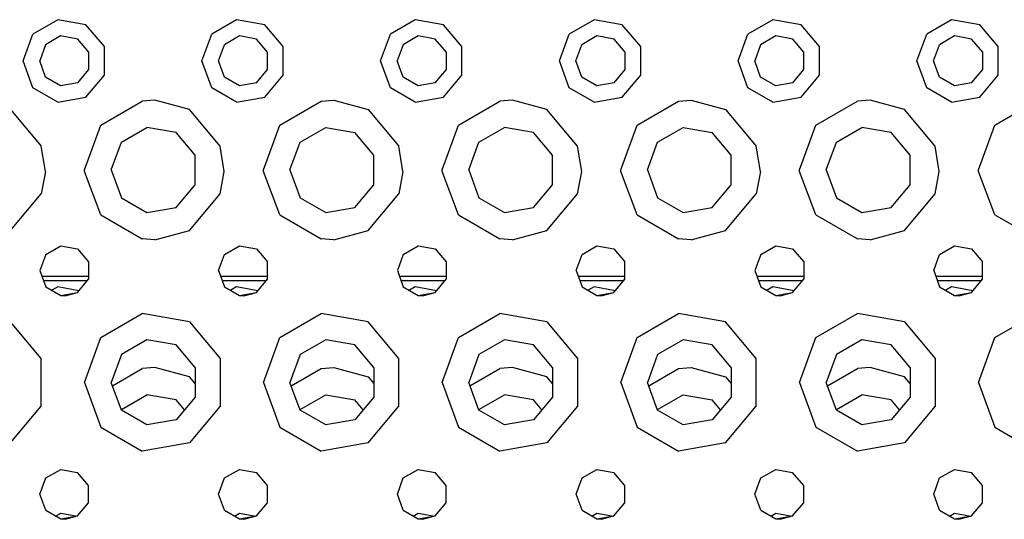
# Model space of a CAD drawing. Units: millimetres. Extents: x -50 to 11780, y -1700 to 1815.
# Drawn here: x 3274 to 3450, y -1157 to -1067 of the extents above; entities that cross this region are included whole.
import ezdxf

# ---------------------------------------------------------------- set-up
doc = ezdxf.new("R2010")
doc.units = ezdxf.units.MM
doc.layers.add('3', color=7, linetype='CONTINUOUS', true_color=0xffffff)

msp = doc.modelspace()

# ---------------------------------------------------------------- linework, layer by layer
at = {"layer": '3', "color": 18, "linetype": 'CONTINUOUS'}
for p, q in [((3280.627625, -1067.194336), (3276.184509, -1069.759277)), ((3280.627625, -1067.194336), (3276.184509, -1069.759277)), ((3285.679871, -1068.084961), (3280.627625, -1067.194336)), ((3285.679871, -1068.084961), (3280.627625, -1067.194336)), ((3288.977478, -1072.015137), (3285.679871, -1068.084961)), ((3288.977478, -1072.015137), (3285.679871, -1068.084961)), ((3312.627625, -1067.194336), (3308.184509, -1069.759277)), ((3312.627625, -1067.194336), (3308.184509, -1069.759277)), ((3317.679871, -1068.084961), (3312.627625, -1067.194336)), ((3317.679871, -1068.084961), (3312.627625, -1067.194336)), ((3320.977478, -1072.015137), (3317.679871, -1068.084961)), ((3320.977478, -1072.015137), (3317.679871, -1068.084961)), ((3344.627625, -1067.194336), (3340.184753, -1069.759277)), ((3344.627625, -1067.194336), (3340.184753, -1069.759277)), ((3349.679871, -1068.084961), (3344.627625, -1067.194336)), ((3349.679871, -1068.084961), (3344.627625, -1067.194336)), ((3352.977722, -1072.015137), (3349.679871, -1068.084961)), ((3352.977722, -1072.015137), (3349.679871, -1068.084961)), ((3376.62738, -1067.194336), (3372.184753, -1069.759277)), ((3376.62738, -1067.194336), (3372.184753, -1069.759277)), ((3381.679871, -1068.084961), (3376.62738, -1067.194336)), ((3381.679871, -1068.084961), (3376.62738, -1067.194336)), ((3384.977478, -1072.015137), (3381.679871, -1068.084961)), ((3384.977478, -1072.015137), (3381.679871, -1068.084961)), ((3408.62738, -1067.194336), (3404.184265, -1069.759277)), ((3408.62738, -1067.194336), (3404.184265, -1069.759277)), ((3413.679871, -1068.084961), (3408.62738, -1067.194336)), ((3413.679871, -1068.084961), (3408.62738, -1067.194336)), ((3416.977478, -1072.015137), (3413.679871, -1068.084961)), ((3416.977478, -1072.015137), (3413.679871, -1068.084961)), ((3440.62738, -1067.194336), (3436.184753, -1069.759277)), ((3440.62738, -1067.194336), (3436.184753, -1069.759277)), ((3445.679871, -1068.084961), (3440.62738, -1067.194336)), ((3445.679871, -1068.084961), (3440.62738, -1067.194336)), ((3448.977722, -1072.015137), (3445.679871, -1068.084961)), ((3448.977722, -1072.015137), (3445.679871, -1068.084961)), ((3274.429871, -1074.580322), (3276.184509, -1069.759277)), ((3274.429871, -1074.580322), (3276.184509, -1069.759277)), ((3306.429871, -1074.580322), (3308.184509, -1069.759277)), ((3306.429871, -1074.580322), (3308.184509, -1069.759277)), ((3338.429871, -1074.580322), (3340.184753, -1069.759277)), ((3338.429871, -1074.580322), (3340.184753, -1069.759277)), ((3370.429871, -1074.580322), (3372.184753, -1069.759277)), ((3370.429871, -1074.580322), (3372.184753, -1069.759277)), ((3402.429871, -1074.580322), (3404.184265, -1069.759277)), ((3402.429871, -1074.580322), (3404.184265, -1069.759277)), ((3434.429871, -1074.580322), (3436.184753, -1069.759277)), ((3434.429871, -1074.580322), (3436.184753, -1069.759277)), ((3281.141541, -1070.10791), (3278.450867, -1071.661133)), ((3284.200623, -1070.647217), (3281.141541, -1070.10791)), ((3286.197449, -1073.0271), (3284.200623, -1070.647217)), ((3313.141052, -1070.10791), (3310.451355, -1071.661133)), ((3316.200623, -1070.647217), (3313.141052, -1070.10791)), ((3318.197449, -1073.0271), (3316.200623, -1070.647217)), ((3345.141541, -1070.10791), (3342.450867, -1071.661133)), ((3348.200623, -1070.647217), (3345.141541, -1070.10791)), ((3350.197205, -1073.0271), (3348.200623, -1070.647217)), ((3377.141296, -1070.10791), (3374.450867, -1071.661133)), ((3380.200623, -1070.647217), (3377.141296, -1070.10791)), ((3382.197205, -1073.0271), (3380.200623, -1070.647217)), ((3409.141052, -1070.10791), (3406.451355, -1071.661133)), ((3412.200623, -1070.647217), (3409.141052, -1070.10791)), ((3414.197205, -1073.0271), (3412.200623, -1070.647217)), ((3441.141296, -1070.10791), (3438.451355, -1071.661133)), ((3444.200623, -1070.647217), (3441.141296, -1070.10791)), ((3446.197205, -1073.0271), (3444.200623, -1070.647217)), ((3278.450867, -1071.661133), (3277.388611, -1074.580322)), ((3286.197449, -1076.133545), (3286.197449, -1073.0271)), ((3288.977478, -1077.145264), (3288.977478, -1072.015137)), ((3288.977478, -1077.145264), (3288.977478, -1072.015137)), ((3309.388611, -1074.580322), (3310.451355, -1071.661133)), ((3318.197449, -1076.133545), (3318.197449, -1073.0271)), ((3320.977478, -1077.145264), (3320.977478, -1072.015137)), ((3320.977478, -1077.145264), (3320.977478, -1072.015137)), ((3342.450867, -1071.661133), (3341.388611, -1074.580322)), ((3350.197205, -1076.133545), (3350.197205, -1073.0271)), ((3352.977722, -1077.145264), (3352.977722, -1072.015137)), ((3352.977722, -1077.145264), (3352.977722, -1072.015137)), ((3373.388611, -1074.580322), (3374.450867, -1071.661133)), ((3382.197205, -1076.133545), (3382.197205, -1073.0271)), ((3384.977478, -1077.145264), (3384.977478, -1072.015137)), ((3384.977478, -1077.145264), (3384.977478, -1072.015137)), ((3406.451355, -1071.661133), (3405.388611, -1074.580322)), ((3414.197205, -1076.133545), (3414.197205, -1073.0271)), ((3416.977478, -1077.145264), (3416.977478, -1072.015137)), ((3416.977478, -1077.145264), (3416.977478, -1072.015137)), ((3437.388611, -1074.580322), (3438.451355, -1071.661133)), ((3446.197205, -1076.133545), (3446.197205, -1073.0271)), ((3448.977722, -1077.145264), (3448.977722, -1072.015137)), ((3448.977722, -1077.145264), (3448.977722, -1072.015137)), ((3276.184509, -1079.401367), (3274.429871, -1074.580322)), ((3276.184509, -1079.401367), (3274.429871, -1074.580322)), ((3278.450867, -1077.499268), (3277.388611, -1074.580322)), ((3308.184509, -1079.401367), (3306.429871, -1074.580322)), ((3308.184509, -1079.401367), (3306.429871, -1074.580322)), ((3310.451355, -1077.499268), (3309.388611, -1074.580322)), ((3340.184753, -1079.401367), (3338.429871, -1074.580322)), ((3340.184753, -1079.401367), (3338.429871, -1074.580322)), ((3342.450867, -1077.499268), (3341.388611, -1074.580322)), ((3372.184753, -1079.401367), (3370.429871, -1074.580322)), ((3372.184753, -1079.401367), (3370.429871, -1074.580322)), ((3374.450867, -1077.499268), (3373.388611, -1074.580322)), ((3404.184265, -1079.401367), (3402.429871, -1074.580322)), ((3404.184265, -1079.401367), (3402.429871, -1074.580322)), ((3406.451355, -1077.499268), (3405.388611, -1074.580322)), ((3436.184753, -1079.401367), (3434.429871, -1074.580322)), ((3436.184753, -1079.401367), (3434.429871, -1074.580322)), ((3438.451355, -1077.499268), (3437.388611, -1074.580322)), ((3284.200623, -1078.513184), (3286.197449, -1076.133545)), ((3316.200623, -1078.513184), (3318.197449, -1076.133545)), ((3348.200623, -1078.513184), (3350.197205, -1076.133545)), ((3380.200623, -1078.513184), (3382.197205, -1076.133545)), ((3412.200623, -1078.513184), (3414.197205, -1076.133545)), ((3444.200623, -1078.513184), (3446.197205, -1076.133545)), ((3281.141541, -1079.05249), (3278.450867, -1077.499268)), ((3284.200623, -1078.513184), (3281.141541, -1079.05249)), ((3285.679871, -1081.075439), (3288.977478, -1077.145264)), ((3285.679871, -1081.075439), (3288.977478, -1077.145264)), ((3313.141052, -1079.05249), (3310.451355, -1077.499268)), ((3316.200623, -1078.513184), (3313.141052, -1079.05249)), ((3317.679871, -1081.075439), (3320.977478, -1077.145264)), ((3317.679871, -1081.075439), (3320.977478, -1077.145264)), ((3345.141541, -1079.05249), (3342.450867, -1077.499268)), ((3348.200623, -1078.513184), (3345.141541, -1079.05249)), ((3349.679871, -1081.075439), (3352.977722, -1077.145264)), ((3349.679871, -1081.075439), (3352.977722, -1077.145264)), ((3377.141296, -1079.05249), (3374.450867, -1077.499268)), ((3380.200623, -1078.513184), (3377.141296, -1079.05249)), ((3381.679871, -1081.075439), (3384.977478, -1077.145264)), ((3381.679871, -1081.075439), (3384.977478, -1077.145264)), ((3409.141052, -1079.05249), (3406.451355, -1077.499268)), ((3412.200623, -1078.513184), (3409.141052, -1079.05249)), ((3413.679871, -1081.075439), (3416.977478, -1077.145264)), ((3413.679871, -1081.075439), (3416.977478, -1077.145264)), ((3441.141296, -1079.05249), (3438.451355, -1077.499268)), ((3444.200623, -1078.513184), (3441.141296, -1079.05249)), ((3445.679871, -1081.075439), (3448.977722, -1077.145264)), ((3445.679871, -1081.075439), (3448.977722, -1077.145264)), ((3280.627625, -1081.966309), (3276.184509, -1079.401367)), ((3280.627625, -1081.966309), (3276.184509, -1079.401367)), ((3312.627625, -1081.966309), (3308.184509, -1079.401367)), ((3312.627625, -1081.966309), (3308.184509, -1079.401367)), ((3344.627625, -1081.966309), (3340.184753, -1079.401367)), ((3344.627625, -1081.966309), (3340.184753, -1079.401367)), ((3376.62738, -1081.966309), (3372.184753, -1079.401367)), ((3376.62738, -1081.966309), (3372.184753, -1079.401367)), ((3408.62738, -1081.966309), (3404.184265, -1079.401367)), ((3408.62738, -1081.966309), (3404.184265, -1079.401367)), ((3440.62738, -1081.966309), (3436.184753, -1079.401367)), ((3440.62738, -1081.966309), (3436.184753, -1079.401367)), ((3280.627625, -1081.966309), (3285.679871, -1081.075439)), ((3280.627625, -1081.966309), (3285.679871, -1081.075439)), ((3288.354187, -1086.04541), (3295.759216, -1081.770264)), ((3288.354187, -1086.04541), (3295.759216, -1081.770264)), ((3298.030701, -1081.580566), (3295.759216, -1081.770264)), ((3298.030701, -1081.580566), (3295.759216, -1081.770264)), ((3304.179871, -1083.254883), (3298.030701, -1081.580566)), ((3304.179871, -1083.254883), (3298.030701, -1081.580566)), ((3312.627625, -1081.966309), (3317.679871, -1081.075439)), ((3312.627625, -1081.966309), (3317.679871, -1081.075439)), ((3320.354187, -1086.04541), (3327.75946, -1081.770264)), ((3320.354187, -1086.04541), (3327.75946, -1081.770264)), ((3327.75946, -1081.770264), (3330.030701, -1081.580566)), ((3327.75946, -1081.770264), (3330.030701, -1081.580566)), ((3330.030701, -1081.580566), (3336.179871, -1083.254883)), ((3330.030701, -1081.580566), (3336.179871, -1083.254883)), ((3344.627625, -1081.966309), (3349.679871, -1081.075439)), ((3344.627625, -1081.966309), (3349.679871, -1081.075439)), ((3352.354675, -1086.04541), (3359.759216, -1081.770264)), ((3352.354675, -1086.04541), (3359.759216, -1081.770264)), ((3362.030701, -1081.580566), (3359.759216, -1081.770264)), ((3362.030701, -1081.580566), (3359.759216, -1081.770264)), ((3368.179871, -1083.254883), (3362.030701, -1081.580566)), ((3368.179871, -1083.254883), (3362.030701, -1081.580566)), ((3376.62738, -1081.966309), (3381.679871, -1081.075439)), ((3376.62738, -1081.966309), (3381.679871, -1081.075439)), ((3384.354187, -1086.04541), (3391.759216, -1081.770264)), ((3384.354187, -1086.04541), (3391.759216, -1081.770264)), ((3391.759216, -1081.770264), (3394.030701, -1081.580566)), ((3391.759216, -1081.770264), (3394.030701, -1081.580566)), ((3394.030701, -1081.580566), (3400.179871, -1083.254883)), ((3394.030701, -1081.580566), (3400.179871, -1083.254883)), ((3408.62738, -1081.966309), (3413.679871, -1081.075439)), ((3408.62738, -1081.966309), (3413.679871, -1081.075439)), ((3416.354187, -1086.04541), (3423.75946, -1081.770264)), ((3416.354187, -1086.04541), (3423.75946, -1081.770264)), ((3426.030701, -1081.580566), (3423.75946, -1081.770264)), ((3426.030701, -1081.580566), (3423.75946, -1081.770264)), ((3432.179871, -1083.254883), (3426.030701, -1081.580566)), ((3432.179871, -1083.254883), (3426.030701, -1081.580566)), ((3440.62738, -1081.966309), (3445.679871, -1081.075439)), ((3440.62738, -1081.966309), (3445.679871, -1081.075439)), ((3448.354431, -1086.04541), (3455.759216, -1081.770264)), ((3448.354431, -1086.04541), (3455.759216, -1081.770264)), ((3272.180115, -1083.254883), (3277.676208, -1089.805176)), ((3272.180115, -1083.254883), (3277.676208, -1089.805176)), ((3309.676208, -1089.805176), (3304.179871, -1083.254883)), ((3309.676208, -1089.805176), (3304.179871, -1083.254883)), ((3336.179871, -1083.254883), (3341.676208, -1089.805176)), ((3336.179871, -1083.254883), (3341.676208, -1089.805176)), ((3373.676208, -1089.805176), (3368.179871, -1083.254883)), ((3373.676208, -1089.805176), (3368.179871, -1083.254883)), ((3400.179871, -1083.254883), (3405.676208, -1089.805176)), ((3400.179871, -1083.254883), (3405.676208, -1089.805176)), ((3437.676208, -1089.805176), (3432.179871, -1083.254883)), ((3437.676208, -1089.805176), (3432.179871, -1083.254883)), ((3285.429871, -1094.080078), (3288.354187, -1086.04541)), ((3285.429871, -1094.080078), (3288.354187, -1086.04541)), ((3292.007507, -1089.11084), (3296.587341, -1086.466553)), ((3301.795593, -1087.384766), (3296.587341, -1086.466553)), ((3305.195007, -1091.436035), (3301.795593, -1087.384766)), ((3317.429871, -1094.080078), (3320.354187, -1086.04541)), ((3317.429871, -1094.080078), (3320.354187, -1086.04541)), ((3324.007507, -1089.11084), (3328.587341, -1086.466553)), ((3328.587341, -1086.466553), (3333.795593, -1087.384766)), ((3337.194519, -1091.436035), (3333.795593, -1087.384766)), ((3349.429871, -1094.080078), (3352.354675, -1086.04541)), ((3349.429871, -1094.080078), (3352.354675, -1086.04541)), ((3356.007507, -1089.11084), (3360.587341, -1086.466553)), ((3365.795593, -1087.384766), (3360.587341, -1086.466553)), ((3369.195007, -1091.436035), (3365.795593, -1087.384766)), ((3381.429871, -1094.080078), (3384.354187, -1086.04541)), ((3381.429871, -1094.080078), (3384.354187, -1086.04541)), ((3388.007507, -1089.11084), (3392.587341, -1086.466553)), ((3392.587341, -1086.466553), (3397.795593, -1087.384766)), ((3401.195007, -1091.436035), (3397.795593, -1087.384766)), ((3413.429871, -1094.080078), (3416.354187, -1086.04541)), ((3413.429871, -1094.080078), (3416.354187, -1086.04541)), ((3420.007507, -1089.11084), (3424.587341, -1086.466553)), ((3429.795593, -1087.384766), (3424.587341, -1086.466553)), ((3433.195007, -1091.436035), (3429.795593, -1087.384766)), ((3445.429871, -1094.080078), (3448.354431, -1086.04541)), ((3445.429871, -1094.080078), (3448.354431, -1086.04541)), ((3290.198669, -1094.080078), (3292.007507, -1089.11084)), ((3322.198669, -1094.080078), (3324.007507, -1089.11084)), ((3354.198669, -1094.080078), (3356.007507, -1089.11084)), ((3386.198669, -1094.080078), (3388.007507, -1089.11084)), ((3418.198669, -1094.080078), (3420.007507, -1089.11084)), ((3278.427673, -1094.330078), (3277.676208, -1089.805176)), ((3278.427673, -1094.330078), (3277.676208, -1089.805176)), ((3310.427185, -1094.330078), (3309.676208, -1089.805176)), ((3310.427185, -1094.330078), (3309.676208, -1089.805176)), ((3342.427185, -1094.330078), (3341.676208, -1089.805176)), ((3342.427185, -1094.330078), (3341.676208, -1089.805176)), ((3374.427673, -1094.330078), (3373.676208, -1089.805176)), ((3374.427673, -1094.330078), (3373.676208, -1089.805176)), ((3406.427185, -1094.330078), (3405.676208, -1089.805176)), ((3406.427185, -1094.330078), (3405.676208, -1089.805176)), ((3438.427185, -1094.330078), (3437.676208, -1089.805176)), ((3438.427185, -1094.330078), (3437.676208, -1089.805176)), ((3305.195007, -1096.724609), (3305.195007, -1091.436035)), ((3337.194519, -1096.724609), (3337.194519, -1091.436035)), ((3369.195007, -1096.724609), (3369.195007, -1091.436035)), ((3401.195007, -1096.724609), (3401.195007, -1091.436035)), ((3433.195007, -1096.724609), (3433.195007, -1091.436035)), ((3278.427673, -1094.330078), (3277.676208, -1098.355469)), ((3278.427673, -1094.330078), (3277.676208, -1098.355469)), ((3285.433044, -1094.362305), (3285.429871, -1094.080078)), ((3285.433044, -1094.362305), (3285.429871, -1094.080078)), ((3288.354187, -1102.11499), (3285.433044, -1094.362305)), ((3288.354187, -1102.11499), (3285.433044, -1094.362305)), ((3290.198669, -1094.080078), (3292.007507, -1099.049805)), ((3309.676208, -1098.355469), (3310.427185, -1094.330078)), ((3309.676208, -1098.355469), (3310.427185, -1094.330078)), ((3317.433044, -1094.362305), (3317.429871, -1094.080078)), ((3317.433044, -1094.362305), (3317.429871, -1094.080078)), ((3320.354187, -1102.11499), (3317.433044, -1094.362305)), ((3320.354187, -1102.11499), (3317.433044, -1094.362305)), ((3322.198669, -1094.080078), (3324.007507, -1099.049805)), ((3342.427185, -1094.330078), (3341.676208, -1098.355469)), ((3342.427185, -1094.330078), (3341.676208, -1098.355469)), ((3349.433044, -1094.362305), (3349.429871, -1094.080078)), ((3349.433044, -1094.362305), (3349.429871, -1094.080078)), ((3352.354675, -1102.11499), (3349.433044, -1094.362305)), ((3352.354675, -1102.11499), (3349.433044, -1094.362305)), ((3354.198669, -1094.080078), (3356.007507, -1099.049805)), ((3373.676208, -1098.355469), (3374.427673, -1094.330078)), ((3373.676208, -1098.355469), (3374.427673, -1094.330078)), ((3381.433044, -1094.362305), (3381.429871, -1094.080078)), ((3381.433044, -1094.362305), (3381.429871, -1094.080078)), ((3384.354187, -1102.11499), (3381.433044, -1094.362305)), ((3384.354187, -1102.11499), (3381.433044, -1094.362305)), ((3386.198669, -1094.080078), (3388.007507, -1099.049805)), ((3406.427185, -1094.330078), (3405.676208, -1098.355469)), ((3406.427185, -1094.330078), (3405.676208, -1098.355469)), ((3413.433044, -1094.362305), (3413.429871, -1094.080078)), ((3413.433044, -1094.362305), (3413.429871, -1094.080078)), ((3416.354187, -1102.11499), (3413.433044, -1094.362305)), ((3416.354187, -1102.11499), (3413.433044, -1094.362305)), ((3418.198669, -1094.080078), (3420.007507, -1099.049805)), ((3437.676208, -1098.355469), (3438.427185, -1094.330078)), ((3437.676208, -1098.355469), (3438.427185, -1094.330078)), ((3445.433044, -1094.362305), (3445.429871, -1094.080078)), ((3445.433044, -1094.362305), (3445.429871, -1094.080078)), ((3448.354431, -1102.11499), (3445.433044, -1094.362305)), ((3448.354431, -1102.11499), (3445.433044, -1094.362305)), ((3301.795593, -1100.775635), (3305.195007, -1096.724609)), ((3333.795593, -1100.775635), (3337.194519, -1096.724609)), ((3365.795593, -1100.775635), (3369.195007, -1096.724609)), ((3397.795593, -1100.775635), (3401.195007, -1096.724609)), ((3429.795593, -1100.775635), (3433.195007, -1096.724609)), ((3272.180115, -1104.905762), (3277.676208, -1098.355469)), ((3272.180115, -1104.905762), (3277.676208, -1098.355469)), ((3292.007507, -1099.049805), (3296.587341, -1101.694092)), ((3304.179871, -1104.905762), (3309.676208, -1098.355469)), ((3304.179871, -1104.905762), (3309.676208, -1098.355469)), ((3324.007507, -1099.049805), (3328.587341, -1101.694092)), ((3336.179871, -1104.905762), (3341.676208, -1098.355469)), ((3336.179871, -1104.905762), (3341.676208, -1098.355469)), ((3356.007507, -1099.049805), (3360.587341, -1101.694092)), ((3368.179871, -1104.905762), (3373.676208, -1098.355469)), ((3368.179871, -1104.905762), (3373.676208, -1098.355469)), ((3388.007507, -1099.049805), (3392.587341, -1101.694092)), ((3400.179871, -1104.905762), (3405.676208, -1098.355469)), ((3400.179871, -1104.905762), (3405.676208, -1098.355469)), ((3420.007507, -1099.049805), (3424.587341, -1101.694092)), ((3432.179871, -1104.905762), (3437.676208, -1098.355469)), ((3432.179871, -1104.905762), (3437.676208, -1098.355469)), ((3296.587341, -1101.694092), (3301.795593, -1100.775635)), ((3328.587341, -1101.694092), (3333.795593, -1100.775635)), ((3360.587341, -1101.694092), (3365.795593, -1100.775635)), ((3392.587341, -1101.694092), (3397.795593, -1100.775635)), ((3424.587341, -1101.694092), (3429.795593, -1100.775635)), ((3288.354187, -1102.11499), (3295.759216, -1106.390381)), ((3288.354187, -1102.11499), (3295.759216, -1106.390381)), ((3320.354187, -1102.11499), (3327.75946, -1106.390381)), ((3320.354187, -1102.11499), (3327.75946, -1106.390381)), ((3352.354675, -1102.11499), (3359.759216, -1106.390381)), ((3352.354675, -1102.11499), (3359.759216, -1106.390381)), ((3384.354187, -1102.11499), (3391.759216, -1106.390381)), ((3384.354187, -1102.11499), (3391.759216, -1106.390381)), ((3416.354187, -1102.11499), (3423.75946, -1106.390381)), ((3416.354187, -1102.11499), (3423.75946, -1106.390381)), ((3448.354431, -1102.11499), (3455.759216, -1106.390381)), ((3448.354431, -1102.11499), (3455.759216, -1106.390381)), ((3298.030701, -1106.579834), (3304.179871, -1104.905762)), ((3298.030701, -1106.579834), (3304.179871, -1104.905762)), ((3330.030701, -1106.579834), (3336.179871, -1104.905762)), ((3330.030701, -1106.579834), (3336.179871, -1104.905762)), ((3362.030701, -1106.579834), (3368.179871, -1104.905762)), ((3362.030701, -1106.579834), (3368.179871, -1104.905762)), ((3394.030701, -1106.579834), (3400.179871, -1104.905762)), ((3394.030701, -1106.579834), (3400.179871, -1104.905762)), ((3426.030701, -1106.579834), (3432.179871, -1104.905762)), ((3426.030701, -1106.579834), (3432.179871, -1104.905762)), ((3298.030701, -1106.579834), (3295.759216, -1106.390381)), ((3298.030701, -1106.579834), (3295.759216, -1106.390381)), ((3330.030701, -1106.579834), (3327.75946, -1106.390381)), ((3330.030701, -1106.579834), (3327.75946, -1106.390381)), ((3362.030701, -1106.579834), (3359.759216, -1106.390381)), ((3362.030701, -1106.579834), (3359.759216, -1106.390381)), ((3394.030701, -1106.579834), (3391.759216, -1106.390381)), ((3394.030701, -1106.579834), (3391.759216, -1106.390381)), ((3426.030701, -1106.579834), (3423.75946, -1106.390381)), ((3426.030701, -1106.579834), (3423.75946, -1106.390381)), ((3278.482605, -1109.187744), (3281.148376, -1107.648438)), ((3281.148376, -1107.648438), (3284.179626, -1108.183105)), ((3284.179626, -1108.183105), (3286.15863, -1110.54126)), ((3310.482605, -1109.187744), (3313.148376, -1107.648438)), ((3313.148376, -1107.648438), (3316.180115, -1108.183105)), ((3316.180115, -1108.183105), (3318.15863, -1110.54126)), ((3342.482605, -1109.187744), (3345.148376, -1107.648438)), ((3345.148376, -1107.648438), (3348.180115, -1108.183105)), ((3348.180115, -1108.183105), (3350.15863, -1110.54126)), ((3374.482605, -1109.187744), (3377.148376, -1107.648438)), ((3377.148376, -1107.648438), (3380.179626, -1108.183105)), ((3380.179626, -1108.183105), (3382.15863, -1110.54126)), ((3406.482605, -1109.187744), (3409.148865, -1107.648438)), ((3409.148865, -1107.648438), (3412.179871, -1108.183105)), ((3412.179871, -1108.183105), (3414.15863, -1110.54126)), ((3438.482605, -1109.187744), (3441.148376, -1107.648438)), ((3441.148376, -1107.648438), (3444.179871, -1108.183105)), ((3444.179871, -1108.183105), (3446.15863, -1110.54126)), ((3278.482605, -1109.187744), (3277.430115, -1112.080322)), ((3309.429626, -1112.080322), (3310.482605, -1109.187744)), ((3342.482605, -1109.187744), (3341.429626, -1112.080322)), ((3373.430115, -1112.080322), (3374.482605, -1109.187744)), ((3406.482605, -1109.187744), (3405.430115, -1112.080322)), ((3437.429871, -1112.080322), (3438.482605, -1109.187744)), ((3277.430115, -1112.080322), (3278.482605, -1114.9729)), ((3286.15863, -1110.54126), (3286.15863, -1113.619385)), ((3309.429626, -1112.080322), (3310.482605, -1114.9729)), ((3318.15863, -1113.619385), (3318.15863, -1110.54126)), ((3341.429626, -1112.080322), (3342.482605, -1114.9729)), ((3350.15863, -1110.54126), (3350.15863, -1113.619385)), ((3373.430115, -1112.080322), (3374.482605, -1114.9729)), ((3382.15863, -1113.619385), (3382.15863, -1110.54126)), ((3405.430115, -1112.080322), (3406.482605, -1114.9729)), ((3414.15863, -1110.54126), (3414.15863, -1113.619385)), ((3437.429871, -1112.080322), (3438.482605, -1114.9729)), ((3446.15863, -1113.619385), (3446.15863, -1110.54126)), ((3286.15863, -1113.136475), (3277.814636, -1113.136475)), ((3285.920349, -1113.90332), (3278.093689, -1113.90332)), ((3285.920349, -1113.90332), (3278.093689, -1113.90332)), ((3284.179626, -1115.977539), (3286.15863, -1113.619385)), ((3318.15863, -1113.136475), (3309.814148, -1113.136475)), ((3317.920349, -1113.90332), (3310.093201, -1113.90332)), ((3317.920349, -1113.90332), (3310.093201, -1113.90332)), ((3316.180115, -1115.977539), (3318.15863, -1113.619385)), ((3350.15863, -1113.136475), (3341.814148, -1113.136475)), ((3349.920593, -1113.90332), (3342.093201, -1113.90332)), ((3349.920593, -1113.90332), (3342.093201, -1113.90332)), ((3348.180115, -1115.977539), (3350.15863, -1113.619385)), ((3382.15863, -1113.136475), (3373.814392, -1113.136475)), ((3381.920105, -1113.90332), (3374.093445, -1113.90332)), ((3381.920105, -1113.90332), (3374.093445, -1113.90332)), ((3380.179626, -1115.977539), (3382.15863, -1113.619385)), ((3414.15863, -1113.136475), (3405.814392, -1113.136475)), ((3413.920105, -1113.90332), (3406.093445, -1113.90332)), ((3413.920105, -1113.90332), (3406.093445, -1113.90332)), ((3412.179871, -1115.977539), (3414.15863, -1113.619385)), ((3446.15863, -1113.136475), (3437.814148, -1113.136475)), ((3445.920593, -1113.90332), (3438.093201, -1113.90332)), ((3445.920593, -1113.90332), (3438.093201, -1113.90332)), ((3444.179871, -1115.977539), (3446.15863, -1113.619385)), ((3278.482605, -1114.9729), (3281.148376, -1116.511719)), ((3280.627625, -1115.01709), (3279.593445, -1115.614258)), ((3280.627625, -1115.01709), (3279.593445, -1115.614258)), ((3284.423767, -1115.686523), (3280.627625, -1115.01709)), ((3284.423767, -1115.686523), (3280.627625, -1115.01709)), ((3310.482605, -1114.9729), (3313.148376, -1116.511719)), ((3312.627625, -1115.01709), (3311.593445, -1115.614258)), ((3312.627625, -1115.01709), (3311.593445, -1115.614258)), ((3316.423767, -1115.686523), (3312.627625, -1115.01709)), ((3316.423767, -1115.686523), (3312.627625, -1115.01709)), ((3342.482605, -1114.9729), (3345.148376, -1116.511719)), ((3344.627625, -1115.01709), (3343.593445, -1115.614258)), ((3344.627625, -1115.01709), (3343.593445, -1115.614258)), ((3348.423767, -1115.686523), (3344.627625, -1115.01709)), ((3348.423767, -1115.686523), (3344.627625, -1115.01709)), ((3374.482605, -1114.9729), (3377.148376, -1116.511719)), ((3376.62738, -1115.01709), (3375.593445, -1115.614258)), ((3376.62738, -1115.01709), (3375.593445, -1115.614258)), ((3380.423767, -1115.686523), (3376.62738, -1115.01709)), ((3380.423767, -1115.686523), (3376.62738, -1115.01709)), ((3406.482605, -1114.9729), (3409.148865, -1116.511719)), ((3408.62738, -1115.01709), (3407.593445, -1115.614258)), ((3408.62738, -1115.01709), (3407.593445, -1115.614258)), ((3412.423767, -1115.686523), (3408.62738, -1115.01709)), ((3412.423767, -1115.686523), (3408.62738, -1115.01709)), ((3438.482605, -1114.9729), (3441.148376, -1116.511719)), ((3440.62738, -1115.01709), (3439.593445, -1115.614258)), ((3440.62738, -1115.01709), (3439.593445, -1115.614258)), ((3444.423767, -1115.686523), (3440.62738, -1115.01709)), ((3444.423767, -1115.686523), (3440.62738, -1115.01709)), ((3281.148376, -1116.511719), (3284.179626, -1115.977539)), ((3281.148376, -1116.511719), (3281.929871, -1116.580078)), ((3281.929871, -1116.580078), (3284.179626, -1115.977539)), ((3313.148376, -1116.511719), (3316.180115, -1115.977539)), ((3313.148376, -1116.511719), (3313.929871, -1116.580078)), ((3313.929871, -1116.580078), (3316.180115, -1115.977539)), ((3345.148376, -1116.511719), (3348.180115, -1115.977539)), ((3345.148376, -1116.511719), (3345.930115, -1116.580078)), ((3345.930115, -1116.580078), (3348.180115, -1115.977539)), ((3377.148376, -1116.511719), (3380.179626, -1115.977539)), ((3377.148376, -1116.511719), (3377.929626, -1116.580078)), ((3377.929626, -1116.580078), (3380.179626, -1115.977539)), ((3409.148865, -1116.511719), (3412.179871, -1115.977539)), ((3409.148865, -1116.511719), (3409.929626, -1116.580078)), ((3409.929626, -1116.580078), (3412.179871, -1115.977539)), ((3441.148376, -1116.511719), (3444.179871, -1115.977539)), ((3441.148376, -1116.511719), (3441.930115, -1116.580078)), ((3441.930115, -1116.580078), (3444.179871, -1115.977539)), ((3288.354187, -1124.04541), (3295.759216, -1119.77002)), ((3288.354187, -1124.04541), (3295.759216, -1119.77002)), ((3304.179871, -1121.254883), (3295.759216, -1119.77002)), ((3304.179871, -1121.254883), (3295.759216, -1119.77002)), ((3320.354187, -1124.04541), (3327.75946, -1119.77002)), ((3320.354187, -1124.04541), (3327.75946, -1119.77002)), ((3336.179871, -1121.254883), (3327.75946, -1119.77002)), ((3336.179871, -1121.254883), (3327.75946, -1119.77002)), ((3352.354675, -1124.04541), (3359.759216, -1119.77002)), ((3352.354675, -1124.04541), (3359.759216, -1119.77002)), ((3368.179871, -1121.254883), (3359.759216, -1119.77002)), ((3368.179871, -1121.254883), (3359.759216, -1119.77002)), ((3384.354187, -1124.04541), (3391.759216, -1119.77002)), ((3384.354187, -1124.04541), (3391.759216, -1119.77002)), ((3400.179871, -1121.254883), (3391.759216, -1119.77002)), ((3400.179871, -1121.254883), (3391.759216, -1119.77002)), ((3416.354187, -1124.04541), (3423.75946, -1119.77002)), ((3416.354187, -1124.04541), (3423.75946, -1119.77002)), ((3432.179871, -1121.254883), (3423.75946, -1119.77002)), ((3432.179871, -1121.254883), (3423.75946, -1119.77002)), ((3448.354431, -1124.04541), (3455.759216, -1119.77002)), ((3448.354431, -1124.04541), (3455.759216, -1119.77002)), ((3277.676208, -1127.805176), (3272.180115, -1121.254883)), ((3277.676208, -1127.805176), (3272.180115, -1121.254883)), ((3304.179871, -1121.254883), (3309.676208, -1127.805176)), ((3304.179871, -1121.254883), (3309.676208, -1127.805176)), ((3341.676208, -1127.805176), (3336.179871, -1121.254883)), ((3341.676208, -1127.805176), (3336.179871, -1121.254883)), ((3368.179871, -1121.254883), (3373.676208, -1127.805176)), ((3368.179871, -1121.254883), (3373.676208, -1127.805176)), ((3405.676208, -1127.805176), (3400.179871, -1121.254883)), ((3405.676208, -1127.805176), (3400.179871, -1121.254883)), ((3432.179871, -1121.254883), (3437.676208, -1127.805176)), ((3432.179871, -1121.254883), (3437.676208, -1127.805176)), ((3285.429871, -1132.080322), (3288.354187, -1124.04541)), ((3285.429871, -1132.080322), (3288.354187, -1124.04541)), ((3296.587341, -1124.466553), (3292.007507, -1127.11084)), ((3301.795593, -1125.384766), (3296.587341, -1124.466553)), ((3317.429871, -1132.080322), (3320.354187, -1124.04541)), ((3317.429871, -1132.080322), (3320.354187, -1124.04541)), ((3328.587341, -1124.466553), (3324.007507, -1127.11084)), ((3333.795593, -1125.384766), (3328.587341, -1124.466553)), ((3349.429871, -1132.080322), (3352.354675, -1124.04541)), ((3349.429871, -1132.080322), (3352.354675, -1124.04541)), ((3360.587341, -1124.466553), (3356.007507, -1127.11084)), ((3365.795593, -1125.384766), (3360.587341, -1124.466553)), ((3381.429871, -1132.080322), (3384.354187, -1124.04541)), ((3381.429871, -1132.080322), (3384.354187, -1124.04541)), ((3392.587341, -1124.466553), (3388.007507, -1127.11084)), ((3397.795593, -1125.384766), (3392.587341, -1124.466553)), ((3413.429871, -1132.080322), (3416.354187, -1124.04541)), ((3413.429871, -1132.080322), (3416.354187, -1124.04541)), ((3424.587341, -1124.466553), (3420.007507, -1127.11084)), ((3429.795593, -1125.384766), (3424.587341, -1124.466553)), ((3445.429871, -1132.080322), (3448.354431, -1124.04541)), ((3445.429871, -1132.080322), (3448.354431, -1124.04541)), ((3305.195007, -1129.436035), (3301.795593, -1125.384766)), ((3337.194519, -1129.436035), (3333.795593, -1125.384766)), ((3369.195007, -1129.436035), (3365.795593, -1125.384766)), ((3401.195007, -1129.436035), (3397.795593, -1125.384766)), ((3433.195007, -1129.436035), (3429.795593, -1125.384766)), ((3277.676208, -1136.355469), (3277.676208, -1127.805176)), ((3277.676208, -1136.355469), (3277.676208, -1127.805176)), ((3292.007507, -1127.11084), (3290.198669, -1132.080322)), ((3309.676208, -1127.805176), (3309.676208, -1136.355469)), ((3309.676208, -1127.805176), (3309.676208, -1136.355469)), ((3324.007507, -1127.11084), (3322.198669, -1132.080322)), ((3341.676208, -1136.355469), (3341.676208, -1127.805176)), ((3341.676208, -1136.355469), (3341.676208, -1127.805176)), ((3356.007507, -1127.11084), (3354.198669, -1132.080322)), ((3373.676208, -1127.805176), (3373.676208, -1136.355469)), ((3373.676208, -1127.805176), (3373.676208, -1136.355469)), ((3388.007507, -1127.11084), (3386.198669, -1132.080322)), ((3405.676208, -1136.355469), (3405.676208, -1127.805176)), ((3405.676208, -1136.355469), (3405.676208, -1127.805176)), ((3420.007507, -1127.11084), (3418.198669, -1132.080322)), ((3437.676208, -1127.805176), (3437.676208, -1136.355469)), ((3437.676208, -1127.805176), (3437.676208, -1136.355469)), ((3290.416199, -1132.677734), (3295.759216, -1129.593262)), ((3290.416199, -1132.677734), (3295.759216, -1129.593262)), ((3298.030701, -1129.403564), (3295.759216, -1129.593262)), ((3298.030701, -1129.403564), (3295.759216, -1129.593262)), ((3304.179871, -1131.077881), (3298.030701, -1129.403564)), ((3304.179871, -1131.077881), (3298.030701, -1129.403564)), ((3305.195007, -1129.436035), (3305.195007, -1134.724365)), ((3322.416443, -1132.677734), (3327.75946, -1129.593262)), ((3322.416443, -1132.677734), (3327.75946, -1129.593262)), ((3327.75946, -1129.593262), (3330.030701, -1129.403564)), ((3327.75946, -1129.593262), (3330.030701, -1129.403564)), ((3330.030701, -1129.403564), (3336.179871, -1131.077881)), ((3330.030701, -1129.403564), (3336.179871, -1131.077881)), ((3337.194519, -1129.436035), (3337.194519, -1134.724365)), ((3354.415955, -1132.677979), (3359.759216, -1129.593262)), ((3354.415955, -1132.677979), (3359.759216, -1129.593262)), ((3362.030701, -1129.403564), (3359.759216, -1129.593262)), ((3362.030701, -1129.403564), (3359.759216, -1129.593262)), ((3368.179871, -1131.077881), (3362.030701, -1129.403564)), ((3368.179871, -1131.077881), (3362.030701, -1129.403564)), ((3369.195007, -1129.436035), (3369.195007, -1134.724365)), ((3386.415955, -1132.677734), (3391.759216, -1129.593262)), ((3386.415955, -1132.677734), (3391.759216, -1129.593262)), ((3391.759216, -1129.593262), (3394.030701, -1129.403564)), ((3391.759216, -1129.593262), (3394.030701, -1129.403564)), ((3394.030701, -1129.403564), (3400.179871, -1131.077881)), ((3394.030701, -1129.403564), (3400.179871, -1131.077881)), ((3401.195007, -1129.436035), (3401.195007, -1134.724365)), ((3418.416443, -1132.677734), (3423.75946, -1129.593262)), ((3418.416443, -1132.677734), (3423.75946, -1129.593262)), ((3426.030701, -1129.403564), (3423.75946, -1129.593262)), ((3426.030701, -1129.403564), (3423.75946, -1129.593262)), ((3432.179871, -1131.077881), (3426.030701, -1129.403564)), ((3432.179871, -1131.077881), (3426.030701, -1129.403564)), ((3433.195007, -1129.436035), (3433.195007, -1134.724365)), ((3305.195007, -1132.287842), (3304.179871, -1131.077881)), ((3305.195007, -1132.287842), (3304.179871, -1131.077881)), ((3336.179871, -1131.077881), (3337.194519, -1132.287354)), ((3336.179871, -1131.077881), (3337.194519, -1132.287354)), ((3369.195007, -1132.287598), (3368.179871, -1131.077881)), ((3369.195007, -1132.287598), (3368.179871, -1131.077881)), ((3400.179871, -1131.077881), (3401.195007, -1132.287598)), ((3400.179871, -1131.077881), (3401.195007, -1132.287598)), ((3433.195007, -1132.287842), (3432.179871, -1131.077881)), ((3433.195007, -1132.287842), (3432.179871, -1131.077881)), ((3285.429871, -1132.080322), (3288.354187, -1140.115234)), ((3285.429871, -1132.080322), (3288.354187, -1140.115234)), ((3292.007507, -1137.049805), (3290.198669, -1132.080322)), ((3317.429871, -1132.080322), (3320.354187, -1140.115234)), ((3317.429871, -1132.080322), (3320.354187, -1140.115234)), ((3324.007507, -1137.049805), (3322.198669, -1132.080322)), ((3349.429871, -1132.080322), (3352.354675, -1140.115234)), ((3349.429871, -1132.080322), (3352.354675, -1140.115234)), ((3356.007507, -1137.049805), (3354.198669, -1132.080322)), ((3381.429871, -1132.080322), (3384.354187, -1140.115234)), ((3381.429871, -1132.080322), (3384.354187, -1140.115234)), ((3388.007507, -1137.049805), (3386.198669, -1132.080322)), ((3413.429871, -1132.080322), (3416.354187, -1140.115234)), ((3413.429871, -1132.080322), (3416.354187, -1140.115234)), ((3420.007507, -1137.049805), (3418.198669, -1132.080322)), ((3445.429871, -1132.080322), (3448.354431, -1140.115234)), ((3445.429871, -1132.080322), (3448.354431, -1140.115234)), ((3292.007507, -1136.933838), (3296.587341, -1134.289307)), ((3301.795593, -1135.207764), (3296.587341, -1134.289307)), ((3305.195007, -1134.724365), (3301.795593, -1138.775635)), ((3324.007507, -1136.933838), (3328.587341, -1134.289307)), ((3328.587341, -1134.289307), (3333.795593, -1135.207764)), ((3337.194519, -1134.724365), (3333.795593, -1138.775635)), ((3356.007507, -1136.933838), (3360.587341, -1134.289307)), ((3365.795593, -1135.207764), (3360.587341, -1134.289307)), ((3369.195007, -1134.724365), (3365.795593, -1138.775635)), ((3388.007507, -1136.933838), (3392.587341, -1134.289307)), ((3392.587341, -1134.289307), (3397.795593, -1135.207764)), ((3401.195007, -1134.724365), (3397.795593, -1138.775635)), ((3420.007507, -1136.933838), (3424.587341, -1134.289307)), ((3429.795593, -1135.207764), (3424.587341, -1134.289307)), ((3433.195007, -1134.724365), (3429.795593, -1138.775635)), ((3272.180115, -1142.905762), (3277.676208, -1136.355469)), ((3272.180115, -1142.905762), (3277.676208, -1136.355469)), ((3303.292419, -1136.991699), (3301.795593, -1135.207764)), ((3309.676208, -1136.355469), (3304.179871, -1142.905762)), ((3309.676208, -1136.355469), (3304.179871, -1142.905762)), ((3335.292419, -1136.991699), (3333.795593, -1135.207764)), ((3336.179871, -1142.905762), (3341.676208, -1136.355469)), ((3336.179871, -1142.905762), (3341.676208, -1136.355469)), ((3367.292419, -1136.991699), (3365.795593, -1135.207764)), ((3373.676208, -1136.355469), (3368.179871, -1142.905762)), ((3373.676208, -1136.355469), (3368.179871, -1142.905762)), ((3399.292419, -1136.991699), (3397.795593, -1135.207764)), ((3400.179871, -1142.905762), (3405.676208, -1136.355469)), ((3400.179871, -1142.905762), (3405.676208, -1136.355469)), ((3431.292419, -1136.991699), (3429.795593, -1135.207764)), ((3437.676208, -1136.355469), (3432.179871, -1142.905762)), ((3437.676208, -1136.355469), (3432.179871, -1142.905762)), ((3291.986267, -1136.991699), (3292.007507, -1136.933838)), ((3296.587341, -1139.694092), (3292.007507, -1137.049805)), ((3323.986023, -1136.991699), (3324.007507, -1136.933838)), ((3328.587341, -1139.694092), (3324.007507, -1137.049805)), ((3355.986511, -1136.991699), (3356.007507, -1136.933838)), ((3360.587341, -1139.694092), (3356.007507, -1137.049805)), ((3387.986023, -1136.991699), (3388.007507, -1136.933838)), ((3392.587341, -1139.694092), (3388.007507, -1137.049805)), ((3419.986023, -1136.991699), (3420.007507, -1136.933838)), ((3424.587341, -1139.694092), (3420.007507, -1137.049805)), ((3288.354187, -1140.115234), (3295.759216, -1144.390381)), ((3288.354187, -1140.115234), (3295.759216, -1144.390381)), ((3301.795593, -1138.775635), (3296.587341, -1139.694092)), ((3320.354187, -1140.115234), (3327.75946, -1144.390381)), ((3320.354187, -1140.115234), (3327.75946, -1144.390381)), ((3333.795593, -1138.775635), (3328.587341, -1139.694092)), ((3352.354675, -1140.115234), (3359.759216, -1144.390381)), ((3352.354675, -1140.115234), (3359.759216, -1144.390381)), ((3365.795593, -1138.775635), (3360.587341, -1139.694092)), ((3384.354187, -1140.115234), (3391.759216, -1144.390381)), ((3384.354187, -1140.115234), (3391.759216, -1144.390381)), ((3397.795593, -1138.775635), (3392.587341, -1139.694092)), ((3416.354187, -1140.115234), (3423.75946, -1144.390381)), ((3416.354187, -1140.115234), (3423.75946, -1144.390381)), ((3429.795593, -1138.775635), (3424.587341, -1139.694092)), ((3448.354431, -1140.115234), (3455.759216, -1144.390381)), ((3448.354431, -1140.115234), (3455.759216, -1144.390381)), ((3304.179871, -1142.905762), (3295.759216, -1144.390381)), ((3304.179871, -1142.905762), (3295.759216, -1144.390381)), ((3336.179871, -1142.905762), (3327.75946, -1144.390381)), ((3336.179871, -1142.905762), (3327.75946, -1144.390381)), ((3368.179871, -1142.905762), (3359.759216, -1144.390381)), ((3368.179871, -1142.905762), (3359.759216, -1144.390381)), ((3400.179871, -1142.905762), (3391.759216, -1144.390381)), ((3400.179871, -1142.905762), (3391.759216, -1144.390381)), ((3432.179871, -1142.905762), (3423.75946, -1144.390381)), ((3432.179871, -1142.905762), (3423.75946, -1144.390381)), ((3277.430115, -1152.080322), (3278.482605, -1149.187744)), ((3278.482605, -1149.187744), (3281.148376, -1147.648682)), ((3281.148376, -1147.648682), (3284.179626, -1148.183105)), ((3286.15863, -1150.54126), (3284.179626, -1148.183105)), ((3309.429626, -1152.080322), (3310.482605, -1149.187744)), ((3310.482605, -1149.187744), (3313.148376, -1147.648682)), ((3313.148376, -1147.648682), (3316.180115, -1148.183105)), ((3318.15863, -1150.54126), (3316.180115, -1148.183105)), ((3341.429626, -1152.080322), (3342.482605, -1149.187744)), ((3342.482605, -1149.187744), (3345.148376, -1147.648682)), ((3345.148376, -1147.648682), (3348.180115, -1148.183105)), ((3350.15863, -1150.54126), (3348.180115, -1148.183105)), ((3373.430115, -1152.080322), (3374.482605, -1149.187744)), ((3374.482605, -1149.187744), (3377.148376, -1147.648682)), ((3377.148376, -1147.648682), (3380.179626, -1148.183105)), ((3382.15863, -1150.54126), (3380.179626, -1148.183105)), ((3405.430115, -1152.080322), (3406.482605, -1149.187744)), ((3406.482605, -1149.187744), (3409.148865, -1147.648682)), ((3409.148865, -1147.648682), (3412.179871, -1148.183105)), ((3414.15863, -1150.54126), (3412.179871, -1148.183105)), ((3437.429871, -1152.080322), (3438.482605, -1149.187744)), ((3438.482605, -1149.187744), (3441.148376, -1147.648682)), ((3441.148376, -1147.648682), (3444.179871, -1148.183105)), ((3446.15863, -1150.54126), (3444.179871, -1148.183105)), ((3286.15863, -1153.619385), (3286.15863, -1150.54126)), ((3318.15863, -1153.619385), (3318.15863, -1150.54126)), ((3350.15863, -1153.619385), (3350.15863, -1150.54126)), ((3382.15863, -1153.619385), (3382.15863, -1150.54126)), ((3414.15863, -1153.619385), (3414.15863, -1150.54126)), ((3446.15863, -1153.619385), (3446.15863, -1150.54126)), ((3278.482605, -1154.9729), (3277.430115, -1152.080322)), ((3310.482605, -1154.9729), (3309.429626, -1152.080322)), ((3342.482605, -1154.9729), (3341.429626, -1152.080322)), ((3374.482605, -1154.9729), (3373.430115, -1152.080322)), ((3406.482605, -1154.9729), (3405.430115, -1152.080322)), ((3438.482605, -1154.9729), (3437.429871, -1152.080322)), ((3284.179626, -1155.977295), (3286.15863, -1153.619385)), ((3316.180115, -1155.977295), (3318.15863, -1153.619385)), ((3348.180115, -1155.977295), (3350.15863, -1153.619385)), ((3380.179626, -1155.977295), (3382.15863, -1153.619385)), ((3412.179871, -1155.977295), (3414.15863, -1153.619385)), ((3444.179871, -1155.977295), (3446.15863, -1153.619385)), ((3278.482605, -1154.9729), (3281.148376, -1156.511963)), ((3280.247742, -1155.991699), (3281.148376, -1155.47168)), ((3281.148376, -1155.47168), (3284.098328, -1155.991699)), ((3281.148376, -1156.511963), (3284.179626, -1155.977295)), ((3281.929871, -1156.580322), (3284.179626, -1155.977295)), ((3310.482605, -1154.9729), (3313.148376, -1156.511963)), ((3312.247253, -1155.991699), (3313.148376, -1155.47168)), ((3313.148376, -1155.47168), (3316.098328, -1155.991699)), ((3313.148376, -1156.511963), (3316.180115, -1155.977295)), ((3313.929871, -1156.580322), (3316.180115, -1155.977295)), ((3342.482605, -1154.9729), (3345.148376, -1156.511963)), ((3344.247742, -1155.991699), (3345.148376, -1155.47168)), ((3345.148376, -1155.47168), (3348.098572, -1155.991699)), ((3345.148376, -1156.511963), (3348.180115, -1155.977295)), ((3345.930115, -1156.580322), (3348.180115, -1155.977295)), ((3374.482605, -1154.9729), (3377.148376, -1156.511963)), ((3376.247742, -1155.991699), (3377.148376, -1155.47168)), ((3377.148376, -1155.47168), (3380.098328, -1155.991699)), ((3377.148376, -1156.511963), (3380.179626, -1155.977295)), ((3377.929626, -1156.580322), (3380.179626, -1155.977295)), ((3406.482605, -1154.9729), (3409.148865, -1156.511963)), ((3408.247742, -1155.991699), (3409.148865, -1155.47168)), ((3409.148865, -1155.47168), (3412.098083, -1155.991699)), ((3409.148865, -1156.511963), (3412.179871, -1155.977295)), ((3409.929626, -1156.580322), (3412.179871, -1155.977295)), ((3438.482605, -1154.9729), (3441.148376, -1156.511963)), ((3440.247742, -1155.991699), (3441.148376, -1155.47168)), ((3441.148376, -1155.47168), (3444.098572, -1155.991699)), ((3441.148376, -1156.511963), (3444.179871, -1155.977295)), ((3441.930115, -1156.580322), (3444.179871, -1155.977295)), ((3281.148376, -1156.511963), (3281.929871, -1156.580322)), ((3313.148376, -1156.511963), (3313.929871, -1156.580322)), ((3345.148376, -1156.511963), (3345.930115, -1156.580322)), ((3377.148376, -1156.511963), (3377.929626, -1156.580322)), ((3409.148865, -1156.511963), (3409.929626, -1156.580322)), ((3441.148376, -1156.511963), (3441.930115, -1156.580322))]:
    msp.add_line(p, q, dxfattribs=at)

doc.saveas('drawing.dxf')
